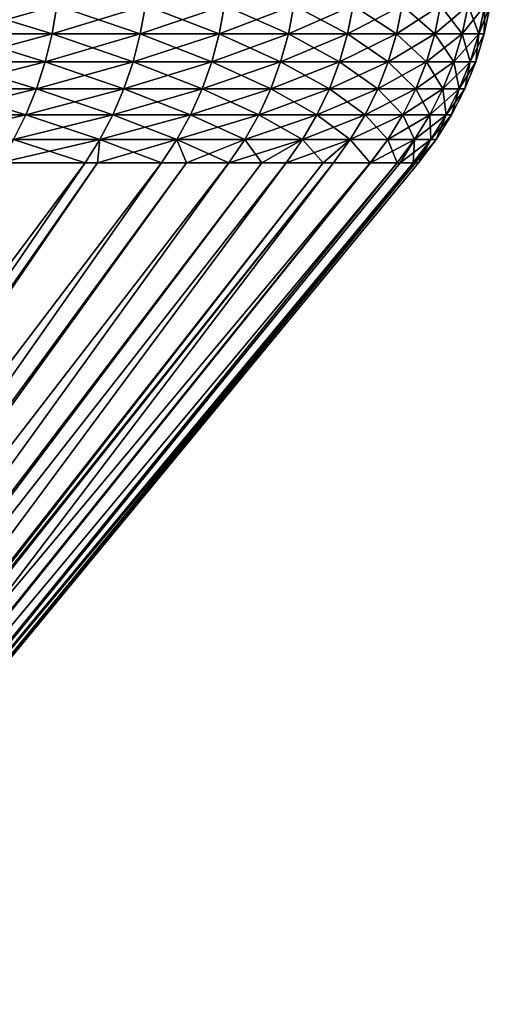
# Model space of a CAD drawing. Extents: x -148 to 357, y -520 to 98.
# Drawn here: x 334 to 337, y 50 to 56 of the extents above; entities that cross this region are included whole.
import ezdxf

# ---------------------------------------------------------------- set-up
doc = ezdxf.new("R2010")
doc.units = 0
doc.header["$MEASUREMENT"] = 0
doc.layers.add('L1', color=7, linetype='Continuous')

msp = doc.modelspace()

# ---------------------------------------------------------------- linework, layer by layer
at = {"layer": 'L1', "color": 7}
for points in [[(334.3556, 55.99719, -7.75211), (333.7762, 55.99719, -8.47112), (334.3847, 56.1671, -7.77389)], [(334.3847, 56.1671, -7.77389), (333.7762, 55.99719, -8.47112), (333.8037, 56.1671, -8.49492)], [(333.7762, 55.99719, 8.47112), (334.3556, 55.99719, 7.75211), (333.8037, 56.1671, 8.49492)], [(333.8037, 56.1671, 8.49492), (334.3556, 55.99719, 7.75211), (334.3847, 56.1671, 7.77389)], [(334.3847, 56.1671, -7.77389), (334.9128, 56.1671, -7.01325), (334.3556, 55.99719, -7.75211)], [(334.3556, 55.99719, -7.75211), (334.9128, 56.1671, -7.01325), (334.8823, 55.99719, -6.9936)], [(334.8823, 55.99719, 6.9936), (334.3847, 56.1671, 7.77389), (334.3556, 55.99719, 7.75211)], [(334.9128, 56.1671, 7.01325), (334.3847, 56.1671, 7.77389), (334.8823, 55.99719, 6.9936)], [(334.9128, 56.1671, -7.01325), (335.3854, 56.1671, -6.21687), (334.8823, 55.99719, -6.9936)], [(334.8823, 55.99719, -6.9936), (335.3854, 56.1671, -6.21687), (335.3534, 55.99719, -6.19945)], [(334.8823, 55.99719, 6.9936), (335.3534, 55.99719, 6.19945), (334.9128, 56.1671, 7.01325)], [(334.9128, 56.1671, 7.01325), (335.3534, 55.99719, 6.19945), (335.3854, 56.1671, 6.21687)], [(335.7668, 55.99719, -5.37371), (335.3534, 55.99719, -6.19945), (335.7998, 56.1671, -5.3888)], [(335.7998, 56.1671, -5.3888), (335.3534, 55.99719, -6.19945), (335.3854, 56.1671, -6.21687)], [(335.3534, 55.99719, 6.19945), (335.7668, 55.99719, 5.37371), (335.3854, 56.1671, 6.21687)], [(335.3854, 56.1671, 6.21687), (335.7668, 55.99719, 5.37371), (335.7998, 56.1671, 5.3888)], [(336.1202, 55.99719, -4.52059), (335.7668, 55.99719, -5.37371), (336.1542, 56.1671, -4.53328)], [(336.1542, 56.1671, -4.53328), (335.7668, 55.99719, -5.37371), (335.7998, 56.1671, -5.3888)], [(335.7668, 55.99719, 5.37371), (336.1202, 55.99719, 4.52059), (335.7998, 56.1671, 5.3888)], [(335.7998, 56.1671, 5.3888), (336.1202, 55.99719, 4.52059), (336.1542, 56.1671, 4.53328)], [(336.4118, 55.99719, 3.64443), (336.1542, 56.1671, 4.53328), (336.1202, 55.99719, 4.52059)], [(336.4118, 55.99719, -3.64443), (336.1202, 55.99719, -4.52059), (336.4466, 56.1671, -3.65466)], [(336.4466, 56.1671, -3.65466), (336.1202, 55.99719, -4.52059), (336.1542, 56.1671, -4.53328)], [(336.4466, 56.1671, 3.65466), (336.1542, 56.1671, 4.53328), (336.4118, 55.99719, 3.64443)], [(336.6401, 55.99719, -2.7497), (336.4118, 55.99719, -3.64443), (336.6756, 56.1671, -2.75742)], [(336.6756, 56.1671, -2.75742), (336.4118, 55.99719, -3.64443), (336.4466, 56.1671, -3.65466)], [(336.4118, 55.99719, 3.64443), (336.6401, 55.99719, 2.7497), (336.4466, 56.1671, 3.65466)], [(336.4466, 56.1671, 3.65466), (336.6401, 55.99719, 2.7497), (336.6756, 56.1671, 2.75742)], [(336.6756, 56.1671, -2.75742), (336.8401, 56.1671, -1.84612), (336.6401, 55.99719, -2.7497)], [(336.6401, 55.99719, -2.7497), (336.8401, 56.1671, -1.84612), (336.8041, 55.99719, -1.84095)], [(336.8041, 55.99719, 1.84095), (336.6756, 56.1671, 2.75742), (336.6401, 55.99719, 2.7497)], [(336.8401, 56.1671, 1.84612), (336.6756, 56.1671, 2.75742), (336.8041, 55.99719, 1.84095)], [(336.8401, 56.1671, -1.84612), (336.939, 56.1671, -0.92542), (336.8041, 55.99719, -1.84095)], [(336.8041, 55.99719, -1.84095), (336.939, 56.1671, -0.92542), (336.9028, 55.99719, -0.92283)], [(336.8041, 55.99719, 1.84095), (336.9028, 55.99719, 0.92283), (336.8401, 56.1671, 1.84612)], [(336.8401, 56.1671, 1.84612), (336.9028, 55.99719, 0.92283), (336.939, 56.1671, 0.92542)], [(336.9358, 55.99719), (336.9028, 55.99719, -0.92283), (336.9721, 56.1671)], [(336.9721, 56.1671), (336.9028, 55.99719, -0.92283), (336.939, 56.1671, -0.92542)], [(336.9028, 55.99719, 0.92283), (336.9358, 55.99719), (336.939, 56.1671, 0.92542)], [(336.939, 56.1671, 0.92542), (336.9358, 55.99719), (336.9721, 56.1671)], [(334.3148, 55.83108, -7.72159), (333.7377, 55.83108, -8.43776), (334.3556, 55.99719, -7.75211)], [(334.3556, 55.99719, -7.75211), (333.7377, 55.83108, -8.43776), (333.7762, 55.99719, -8.47112)], [(333.7377, 55.83108, 8.43776), (334.3148, 55.83108, 7.72159), (333.7762, 55.99719, 8.47112)], [(333.7762, 55.99719, 8.47112), (334.3148, 55.83108, 7.72159), (334.3556, 55.99719, 7.75211)], [(334.3556, 55.99719, -7.75211), (334.8823, 55.99719, -6.9936), (334.3148, 55.83108, -7.72159)], [(334.3148, 55.83108, -7.72159), (334.8823, 55.99719, -6.9936), (334.8394, 55.83108, -6.96606)], [(334.8394, 55.83108, 6.96606), (334.3556, 55.99719, 7.75211), (334.3148, 55.83108, 7.72159)], [(334.8823, 55.99719, 6.9936), (334.3556, 55.99719, 7.75211), (334.8394, 55.83108, 6.96606)], [(334.8823, 55.99719, -6.9936), (335.3534, 55.99719, -6.19945), (334.8394, 55.83108, -6.96606)], [(334.8394, 55.83108, -6.96606), (335.3534, 55.99719, -6.19945), (335.3087, 55.83108, -6.17504)], [(334.8394, 55.83108, 6.96606), (335.3087, 55.83108, 6.17504), (334.8823, 55.99719, 6.9936)], [(334.8823, 55.99719, 6.9936), (335.3087, 55.83108, 6.17504), (335.3534, 55.99719, 6.19945)], [(335.7204, 55.83108, -5.35255), (335.3087, 55.83108, -6.17504), (335.7668, 55.99719, -5.37371)], [(335.7668, 55.99719, -5.37371), (335.3087, 55.83108, -6.17504), (335.3534, 55.99719, -6.19945)], [(335.3087, 55.83108, 6.17504), (335.7204, 55.83108, 5.35255), (335.3534, 55.99719, 6.19945)], [(335.3534, 55.99719, 6.19945), (335.7204, 55.83108, 5.35255), (335.7668, 55.99719, 5.37371)], [(336.0724, 55.83108, -4.50278), (335.7204, 55.83108, -5.35255), (336.1202, 55.99719, -4.52059)], [(336.1202, 55.99719, -4.52059), (335.7204, 55.83108, -5.35255), (335.7668, 55.99719, -5.37371)], [(335.7204, 55.83108, 5.35255), (336.0724, 55.83108, 4.50278), (335.7668, 55.99719, 5.37371)], [(335.7668, 55.99719, 5.37371), (336.0724, 55.83108, 4.50278), (336.1202, 55.99719, 4.52059)], [(336.3629, 55.83108, 3.63007), (336.1202, 55.99719, 4.52059), (336.0724, 55.83108, 4.50278)], [(336.3629, 55.83108, -3.63007), (336.0724, 55.83108, -4.50278), (336.4118, 55.99719, -3.64443)], [(336.4118, 55.99719, -3.64443), (336.0724, 55.83108, -4.50278), (336.1202, 55.99719, -4.52059)], [(336.4118, 55.99719, 3.64443), (336.1202, 55.99719, 4.52059), (336.3629, 55.83108, 3.63007)], [(336.5903, 55.83108, -2.73887), (336.3629, 55.83108, -3.63007), (336.6401, 55.99719, -2.7497)], [(336.6401, 55.99719, -2.7497), (336.3629, 55.83108, -3.63007), (336.4118, 55.99719, -3.64443)], [(336.3629, 55.83108, 3.63007), (336.5903, 55.83108, 2.73887), (336.4118, 55.99719, 3.64443)], [(336.4118, 55.99719, 3.64443), (336.5903, 55.83108, 2.73887), (336.6401, 55.99719, 2.7497)], [(336.6401, 55.99719, -2.7497), (336.8041, 55.99719, -1.84095), (336.5903, 55.83108, -2.73887)], [(336.5903, 55.83108, -2.73887), (336.8041, 55.99719, -1.84095), (336.7537, 55.83108, -1.8337)], [(336.7537, 55.83108, 1.8337), (336.6401, 55.99719, 2.7497), (336.5903, 55.83108, 2.73887)], [(336.8041, 55.99719, 1.84095), (336.6401, 55.99719, 2.7497), (336.7537, 55.83108, 1.8337)], [(336.8041, 55.99719, -1.84095), (336.9028, 55.99719, -0.92283), (336.7537, 55.83108, -1.8337)], [(336.7537, 55.83108, -1.8337), (336.9028, 55.99719, -0.92283), (336.852, 55.83108, -0.91919)], [(336.7537, 55.83108, 1.8337), (336.852, 55.83108, 0.91919), (336.8041, 55.99719, 1.84095)], [(336.8041, 55.99719, 1.84095), (336.852, 55.83108, 0.91919), (336.9028, 55.99719, 0.92283)], [(336.8848, 55.83108), (336.852, 55.83108, -0.91919), (336.9358, 55.99719)], [(336.9358, 55.99719), (336.852, 55.83108, -0.91919), (336.9028, 55.99719, -0.92283)], [(336.852, 55.83108, 0.91919), (336.8848, 55.83108), (336.9028, 55.99719, 0.92283)], [(336.9028, 55.99719, 0.92283), (336.8848, 55.83108), (336.9358, 55.99719)], [(334.2627, 55.67002, -7.68253), (333.6884, 55.67002, -8.39509), (334.3148, 55.83108, -7.72159)], [(334.3148, 55.83108, -7.72159), (333.6884, 55.67002, -8.39509), (333.7377, 55.83108, -8.43776)], [(333.6884, 55.67002, 8.39509), (334.2627, 55.67002, 7.68253), (333.7377, 55.83108, 8.43776)], [(333.7377, 55.83108, 8.43776), (334.2627, 55.67002, 7.68253), (334.3148, 55.83108, 7.72159)], [(334.3148, 55.83108, -7.72159), (334.8394, 55.83108, -6.96606), (334.2627, 55.67002, -7.68253)], [(334.2627, 55.67002, -7.68253), (334.8394, 55.83108, -6.96606), (334.7846, 55.67002, -6.93083)], [(334.7846, 55.67002, 6.93083), (334.3148, 55.83108, 7.72159), (334.2627, 55.67002, 7.68253)], [(334.8394, 55.83108, 6.96606), (334.3148, 55.83108, 7.72159), (334.7846, 55.67002, 6.93083)], [(334.8394, 55.83108, -6.96606), (335.3087, 55.83108, -6.17504), (334.7846, 55.67002, -6.93083)], [(334.7846, 55.67002, -6.93083), (335.3087, 55.83108, -6.17504), (335.2515, 55.67002, -6.14381)], [(334.7846, 55.67002, 6.93083), (335.2515, 55.67002, 6.14381), (334.8394, 55.83108, 6.96606)], [(334.8394, 55.83108, 6.96606), (335.2515, 55.67002, 6.14381), (335.3087, 55.83108, 6.17504)], [(335.6612, 55.67002, -5.32547), (335.2515, 55.67002, -6.14381), (335.7204, 55.83108, -5.35255)], [(335.7204, 55.83108, -5.35255), (335.2515, 55.67002, -6.14381), (335.3087, 55.83108, -6.17504)], [(335.2515, 55.67002, 6.14381), (335.6612, 55.67002, 5.32547), (335.3087, 55.83108, 6.17504)], [(335.3087, 55.83108, 6.17504), (335.6612, 55.67002, 5.32547), (335.7204, 55.83108, 5.35255)], [(336.0114, 55.67002, -4.48001), (335.6612, 55.67002, -5.32547), (336.0724, 55.83108, -4.50278)], [(336.0724, 55.83108, -4.50278), (335.6612, 55.67002, -5.32547), (335.7204, 55.83108, -5.35255)], [(335.6612, 55.67002, 5.32547), (336.0114, 55.67002, 4.48001), (335.7204, 55.83108, 5.35255)], [(335.7204, 55.83108, 5.35255), (336.0114, 55.67002, 4.48001), (336.0724, 55.83108, 4.50278)], [(336.3004, 55.67002, 3.61171), (336.0724, 55.83108, 4.50278), (336.0114, 55.67002, 4.48001)], [(336.3004, 55.67002, -3.61171), (336.0114, 55.67002, -4.48001), (336.3629, 55.83108, -3.63007)], [(336.3629, 55.83108, -3.63007), (336.0114, 55.67002, -4.48001), (336.0724, 55.83108, -4.50278)], [(336.3629, 55.83108, 3.63007), (336.0724, 55.83108, 4.50278), (336.3004, 55.67002, 3.61171)], [(336.5267, 55.67002, -2.72501), (336.3004, 55.67002, -3.61171), (336.5903, 55.83108, -2.73887)], [(336.5903, 55.83108, -2.73887), (336.3004, 55.67002, -3.61171), (336.3629, 55.83108, -3.63007)], [(336.3004, 55.67002, 3.61171), (336.5267, 55.67002, 2.72501), (336.3629, 55.83108, 3.63007)], [(336.3629, 55.83108, 3.63007), (336.5267, 55.67002, 2.72501), (336.5903, 55.83108, 2.73887)], [(336.5903, 55.83108, -2.73887), (336.7537, 55.83108, -1.8337), (336.5267, 55.67002, -2.72501)], [(336.5267, 55.67002, -2.72501), (336.7537, 55.83108, -1.8337), (336.6892, 55.67002, -1.82443)], [(336.6892, 55.67002, 1.82443), (336.5903, 55.83108, 2.73887), (336.5267, 55.67002, 2.72501)], [(336.7537, 55.83108, 1.8337), (336.5903, 55.83108, 2.73887), (336.6892, 55.67002, 1.82443)], [(336.7537, 55.83108, -1.8337), (336.852, 55.83108, -0.91919), (336.6892, 55.67002, -1.82443)], [(336.6892, 55.67002, -1.82443), (336.852, 55.83108, -0.91919), (336.787, 55.67002, -0.91454)], [(336.6892, 55.67002, 1.82443), (336.787, 55.67002, 0.91454), (336.7537, 55.83108, 1.8337)], [(336.7537, 55.83108, 1.8337), (336.787, 55.67002, 0.91454), (336.852, 55.83108, 0.91919)], [(336.8196, 55.67002), (336.787, 55.67002, -0.91454), (336.8848, 55.83108)], [(336.8848, 55.83108), (336.787, 55.67002, -0.91454), (336.852, 55.83108, -0.91919)], [(336.787, 55.67002, 0.91454), (336.8196, 55.67002), (336.852, 55.83108, 0.91919)], [(336.852, 55.83108, 0.91919), (336.8196, 55.67002), (336.8848, 55.83108)], [(334.1995, 55.51522, -7.63525), (333.6288, 55.51522, -8.34342), (334.2627, 55.67002, -7.68253)], [(334.2627, 55.67002, -7.68253), (333.6288, 55.51522, -8.34342), (333.6884, 55.67002, -8.39509)], [(333.6288, 55.51522, 8.34342), (334.1995, 55.51522, 7.63525), (333.6884, 55.67002, 8.39509)], [(333.6884, 55.67002, 8.39509), (334.1995, 55.51522, 7.63525), (334.2627, 55.67002, 7.68253)], [(334.2627, 55.67002, -7.68253), (334.7846, 55.67002, -6.93083), (334.1995, 55.51522, -7.63525)], [(334.1995, 55.51522, -7.63525), (334.7846, 55.67002, -6.93083), (334.7182, 55.51522, -6.88817)], [(334.7182, 55.51522, 6.88817), (334.2627, 55.67002, 7.68253), (334.1995, 55.51522, 7.63525)], [(334.7846, 55.67002, 6.93083), (334.2627, 55.67002, 7.68253), (334.7182, 55.51522, 6.88817)], [(334.7846, 55.67002, -6.93083), (335.2515, 55.67002, -6.14381), (334.7182, 55.51522, -6.88817)], [(334.7182, 55.51522, -6.88817), (335.2515, 55.67002, -6.14381), (335.1823, 55.51522, -6.10599)], [(334.7182, 55.51522, 6.88817), (335.1823, 55.51522, 6.10599), (334.7846, 55.67002, 6.93083)], [(334.7846, 55.67002, 6.93083), (335.1823, 55.51522, 6.10599), (335.2515, 55.67002, 6.14381)], [(335.5894, 55.51522, -5.2927), (335.1823, 55.51522, -6.10599), (335.6612, 55.67002, -5.32547)], [(335.6612, 55.67002, -5.32547), (335.1823, 55.51522, -6.10599), (335.2515, 55.67002, -6.14381)], [(335.1823, 55.51522, 6.10599), (335.5894, 55.51522, 5.2927), (335.2515, 55.67002, 6.14381)], [(335.2515, 55.67002, 6.14381), (335.5894, 55.51522, 5.2927), (335.6612, 55.67002, 5.32547)], [(335.9374, 55.51522, -4.45244), (335.5894, 55.51522, -5.2927), (336.0114, 55.67002, -4.48001)], [(336.0114, 55.67002, -4.48001), (335.5894, 55.51522, -5.2927), (335.6612, 55.67002, -5.32547)], [(335.5894, 55.51522, 5.2927), (335.9374, 55.51522, 4.45244), (335.6612, 55.67002, 5.32547)], [(335.6612, 55.67002, 5.32547), (335.9374, 55.51522, 4.45244), (336.0114, 55.67002, 4.48001)], [(336.2246, 55.51522, 3.58948), (336.0114, 55.67002, 4.48001), (335.9374, 55.51522, 4.45244)], [(336.2246, 55.51522, -3.58948), (335.9374, 55.51522, -4.45244), (336.3004, 55.67002, -3.61171)], [(336.3004, 55.67002, -3.61171), (335.9374, 55.51522, -4.45244), (336.0114, 55.67002, -4.48001)], [(336.3004, 55.67002, 3.61171), (336.0114, 55.67002, 4.48001), (336.2246, 55.51522, 3.58948)], [(336.4496, 55.51522, -2.70824), (336.2246, 55.51522, -3.58948), (336.5267, 55.67002, -2.72501)], [(336.5267, 55.67002, -2.72501), (336.2246, 55.51522, -3.58948), (336.3004, 55.67002, -3.61171)], [(336.2246, 55.51522, 3.58948), (336.4496, 55.51522, 2.70824), (336.3004, 55.67002, 3.61171)], [(336.3004, 55.67002, 3.61171), (336.4496, 55.51522, 2.70824), (336.5267, 55.67002, 2.72501)], [(336.5267, 55.67002, -2.72501), (336.6892, 55.67002, -1.82443), (336.4496, 55.51522, -2.70824)], [(336.4496, 55.51522, -2.70824), (336.6892, 55.67002, -1.82443), (336.6111, 55.51522, -1.8132)], [(336.6111, 55.51522, 1.8132), (336.5267, 55.67002, 2.72501), (336.4496, 55.51522, 2.70824)], [(336.6892, 55.67002, 1.82443), (336.5267, 55.67002, 2.72501), (336.6111, 55.51522, 1.8132)], [(336.6892, 55.67002, -1.82443), (336.787, 55.67002, -0.91454), (336.6111, 55.51522, -1.8132)], [(336.6111, 55.51522, -1.8132), (336.787, 55.67002, -0.91454), (336.7083, 55.51522, -0.90892)], [(336.6111, 55.51522, 1.8132), (336.7083, 55.51522, 0.90892), (336.6892, 55.67002, 1.82443)], [(336.6892, 55.67002, 1.82443), (336.7083, 55.51522, 0.90892), (336.787, 55.67002, 0.91454)], [(336.7408, 55.51522), (336.7083, 55.51522, -0.90892), (336.8196, 55.67002)], [(336.8196, 55.67002), (336.7083, 55.51522, -0.90892), (336.787, 55.67002, -0.91454)], [(336.7083, 55.51522, 0.90892), (336.7408, 55.51522), (336.787, 55.67002, 0.91454)], [(336.787, 55.67002, 0.91454), (336.7408, 55.51522), (336.8196, 55.67002)], [(334.1258, 55.36785, -7.58009), (333.5592, 55.36785, -8.28314), (334.1995, 55.51522, -7.63525)], [(334.1995, 55.51522, -7.63525), (333.5592, 55.36785, -8.28314), (333.6288, 55.51522, -8.34342)], [(333.6288, 55.51522, 8.34342), (334.1258, 55.36785, 7.58009), (334.1995, 55.51522, 7.63525)], [(334.1995, 55.51522, -7.63525), (334.7182, 55.51522, -6.88817), (334.1258, 55.36785, -7.58009)], [(334.1258, 55.36785, -7.58009), (334.7182, 55.51522, -6.88817), (334.6408, 55.36785, -6.83841)], [(334.6408, 55.36785, 6.83841), (334.1995, 55.51522, 7.63525), (334.1258, 55.36785, 7.58009)], [(334.7182, 55.51522, 6.88817), (334.1995, 55.51522, 7.63525), (334.6408, 55.36785, 6.83841)], [(334.7182, 55.51522, -6.88817), (335.1823, 55.51522, -6.10599), (334.6408, 55.36785, -6.83841)], [(334.6408, 55.36785, -6.83841), (335.1823, 55.51522, -6.10599), (335.1015, 55.36785, -6.06188)], [(334.6408, 55.36785, 6.83841), (335.1015, 55.36785, 6.06188), (334.7182, 55.51522, 6.88817)], [(334.7182, 55.51522, 6.88817), (335.1015, 55.36785, 6.06188), (335.1823, 55.51522, 6.10599)], [(335.5057, 55.36785, -5.25446), (335.1015, 55.36785, -6.06188), (335.5894, 55.51522, -5.2927)], [(335.5894, 55.51522, -5.2927), (335.1015, 55.36785, -6.06188), (335.1823, 55.51522, -6.10599)], [(335.1015, 55.36785, 6.06188), (335.5057, 55.36785, 5.25446), (335.1823, 55.51522, 6.10599)], [(335.1823, 55.51522, 6.10599), (335.5057, 55.36785, 5.25446), (335.5894, 55.51522, 5.2927)], [(335.8512, 55.36785, -4.42027), (335.5057, 55.36785, -5.25446), (335.9374, 55.51522, -4.45244)], [(335.9374, 55.51522, -4.45244), (335.5057, 55.36785, -5.25446), (335.5894, 55.51522, -5.2927)], [(335.5057, 55.36785, 5.25446), (335.8512, 55.36785, 4.42027), (335.5894, 55.51522, 5.2927)], [(335.5894, 55.51522, 5.2927), (335.8512, 55.36785, 4.42027), (335.9374, 55.51522, 4.45244)], [(336.1363, 55.36785, 3.56355), (335.9374, 55.51522, 4.45244), (335.8512, 55.36785, 4.42027)], [(336.1363, 55.36785, -3.56355), (335.8512, 55.36785, -4.42027), (336.2246, 55.51522, -3.58948)], [(336.2246, 55.51522, -3.58948), (335.8512, 55.36785, -4.42027), (335.9374, 55.51522, -4.45244)], [(336.2246, 55.51522, 3.58948), (335.9374, 55.51522, 4.45244), (336.1363, 55.36785, 3.56355)], [(336.3596, 55.36785, -2.68868), (336.1363, 55.36785, -3.56355), (336.4496, 55.51522, -2.70824)], [(336.4496, 55.51522, -2.70824), (336.1363, 55.36785, -3.56355), (336.2246, 55.51522, -3.58948)], [(336.1363, 55.36785, 3.56355), (336.3596, 55.36785, 2.68868), (336.2246, 55.51522, 3.58948)], [(336.2246, 55.51522, 3.58948), (336.3596, 55.36785, 2.68868), (336.4496, 55.51522, 2.70824)], [(336.4496, 55.51522, -2.70824), (336.6111, 55.51522, -1.8132), (336.3596, 55.36785, -2.68868)], [(336.3596, 55.36785, -2.68868), (336.6111, 55.51522, -1.8132), (336.52, 55.36785, -1.8001)], [(336.52, 55.36785, 1.8001), (336.4496, 55.51522, 2.70824), (336.3596, 55.36785, 2.68868)], [(336.6111, 55.51522, 1.8132), (336.4496, 55.51522, 2.70824), (336.52, 55.36785, 1.8001)], [(336.6111, 55.51522, -1.8132), (336.7083, 55.51522, -0.90892), (336.52, 55.36785, -1.8001)], [(336.52, 55.36785, -1.8001), (336.7083, 55.51522, -0.90892), (336.6165, 55.36785, -0.90235)], [(336.52, 55.36785, 1.8001), (336.6165, 55.36785, 0.90235), (336.6111, 55.51522, 1.8132)], [(336.6111, 55.51522, 1.8132), (336.6165, 55.36785, 0.90235), (336.7083, 55.51522, 0.90892)], [(336.6487, 55.36785), (336.6165, 55.36785, -0.90235), (336.7408, 55.51522)], [(336.7408, 55.51522), (336.6165, 55.36785, -0.90235), (336.7083, 55.51522, -0.90892)], [(336.6165, 55.36785, 0.90235), (336.6487, 55.36785), (336.7083, 55.51522, 0.90892)], [(336.7083, 55.51522, 0.90892), (336.6487, 55.36785), (336.7408, 55.51522)], [(334.1258, 55.36785, -7.58009), (334.6408, 55.36785, -6.83841), (334.0422, 55.22903, -7.51747)], [(334.0422, 55.22903, -7.51747), (334.6408, 55.36785, -6.83841), (334.5529, 55.22903, -6.78192)], [(334.5529, 55.22903, 6.78192), (334.1258, 55.36785, 7.58009), (334.0422, 55.22903, 7.51747)], [(334.6408, 55.36785, 6.83841), (334.1258, 55.36785, 7.58009), (334.5529, 55.22903, 6.78192)], [(334.6408, 55.36785, -6.83841), (334.628, 55.22903, -6.65536), (334.5529, 55.22903, -6.78192)], [(334.5529, 55.22903, 6.78192), (334.628, 55.22903, 6.65536), (334.6408, 55.36785, 6.83841)], [(334.628, 55.22903, 6.65536), (335.0098, 55.22903, 6.01181), (335.1015, 55.36785, 6.06188)], [(334.6408, 55.36785, -6.83841), (335.0098, 55.22903, -6.01181), (334.628, 55.22903, -6.65536)], [(334.6408, 55.36785, 6.83841), (334.628, 55.22903, 6.65536), (335.1015, 55.36785, 6.06188)], [(335.1015, 55.36785, -6.06188), (335.0098, 55.22903, -6.01181), (334.6408, 55.36785, -6.83841)], [(335.1015, 55.36785, -6.06188), (335.1581, 55.22903, -5.71566), (335.0098, 55.22903, -6.01181)], [(335.0098, 55.22903, 6.01181), (335.1581, 55.22903, 5.71566), (335.1015, 55.36785, 6.06188)], [(335.5057, 55.36785, -5.25446), (335.4106, 55.22903, -5.21106), (335.1015, 55.36785, -6.06188)], [(335.4106, 55.22903, -5.21106), (335.1581, 55.22903, -5.71566), (335.1015, 55.36785, -6.06188)], [(335.1015, 55.36785, 6.06188), (335.1581, 55.22903, 5.71566), (335.5057, 55.36785, 5.25446)], [(335.1581, 55.22903, 5.71566), (335.4106, 55.22903, 5.21106), (335.5057, 55.36785, 5.25446)], [(335.6078, 55.22903, -4.73506), (335.4106, 55.22903, -5.21106), (335.5057, 55.36785, -5.25446)], [(335.5057, 55.36785, 5.25446), (335.4106, 55.22903, 5.21106), (335.8512, 55.36785, 4.42027)], [(335.4106, 55.22903, 5.21106), (335.6078, 55.22903, 4.73506), (335.8512, 55.36785, 4.42027)], [(335.8512, 55.36785, -4.42027), (335.6078, 55.22903, -4.73506), (335.5057, 55.36785, -5.25446)], [(335.7533, 55.22903, -4.38376), (335.6078, 55.22903, -4.73506), (335.8512, 55.36785, -4.42027)], [(335.8512, 55.36785, 4.42027), (335.6078, 55.22903, 4.73506), (335.7533, 55.22903, 4.38376)], [(335.9741, 55.22903, -3.7203), (335.7533, 55.22903, -4.38376), (335.8512, 55.36785, -4.42027)], [(335.8512, 55.36785, 4.42027), (335.7533, 55.22903, 4.38376), (336.1363, 55.36785, 3.56355)], [(336.1363, 55.36785, 3.56355), (335.7533, 55.22903, 4.38376), (335.9741, 55.22903, 3.7203)], [(336.1363, 55.36785, -3.56355), (335.9741, 55.22903, -3.7203), (335.8512, 55.36785, -4.42027)], [(336.0361, 55.22903, -3.53412), (335.9741, 55.22903, -3.7203), (336.1363, 55.36785, -3.56355)], [(336.1363, 55.36785, 3.56355), (335.9741, 55.22903, 3.7203), (336.0361, 55.22903, 3.53412)], [(336.2545, 55.22903, -2.67835), (336.0361, 55.22903, -3.53412), (336.1363, 55.36785, -3.56355)], [(336.0361, 55.22903, 3.53412), (336.2545, 55.22903, 2.67835), (336.1363, 55.36785, 3.56355)], [(336.3596, 55.36785, -2.68868), (336.2545, 55.22903, -2.67835), (336.1363, 55.36785, -3.56355)], [(336.1363, 55.36785, 3.56355), (336.2545, 55.22903, 2.67835), (336.3596, 55.36785, 2.68868)], [(336.2545, 55.22903, 2.67835), (336.2575, 55.22903, 2.66647), (336.3596, 55.36785, 2.68868)], [(336.2575, 55.22903, -2.66647), (336.2545, 55.22903, -2.67835), (336.3596, 55.36785, -2.68868)], [(336.3596, 55.36785, -2.68868), (336.52, 55.36785, -1.8001), (336.2575, 55.22903, -2.66647)], [(336.2575, 55.22903, -2.66647), (336.52, 55.36785, -1.8001), (336.4165, 55.22903, -1.78523)], [(336.4165, 55.22903, 1.78523), (336.3596, 55.36785, 2.68868), (336.2575, 55.22903, 2.66647)], [(336.52, 55.36785, 1.8001), (336.3596, 55.36785, 2.68868), (336.4165, 55.22903, 1.78523)], [(336.52, 55.36785, -1.8001), (336.4349, 55.22903, -1.61452), (336.4165, 55.22903, -1.78523)], [(336.4165, 55.22903, 1.78523), (336.4349, 55.22903, 1.61452), (336.52, 55.36785, 1.8001)], [(336.4349, 55.22903, 1.61452), (336.5123, 55.22903, 0.89489), (336.6165, 55.36785, 0.90235)], [(336.52, 55.36785, -1.8001), (336.5123, 55.22903, -0.89489), (336.4349, 55.22903, -1.61452)], [(336.52, 55.36785, 1.8001), (336.4349, 55.22903, 1.61452), (336.6165, 55.36785, 0.90235)], [(336.6165, 55.36785, -0.90235), (336.525, 55.22903, -0.53941), (336.5123, 55.22903, -0.89489)], [(336.6165, 55.36785, -0.90235), (336.5123, 55.22903, -0.89489), (336.52, 55.36785, -1.8001)], [(336.5123, 55.22903, 0.89489), (336.525, 55.22903, 0.53941), (336.6165, 55.36785, 0.90235)], [(336.525, 55.22903, 0.53941), (336.5442, 55.22903), (336.6487, 55.36785)], [(336.5442, 55.22903), (336.525, 55.22903, -0.53941), (336.6165, 55.36785, -0.90235)], [(336.6165, 55.36785, 0.90235), (336.525, 55.22903, 0.53941), (336.6487, 55.36785)], [(336.6487, 55.36785), (336.5442, 55.22903), (336.6165, 55.36785, -0.90235)], [(330.8051, 50.20785, -4.94419), (334.0422, 55.22903, -7.51747), (334.5529, 55.22903, -6.78192)], [(330.8051, 50.20785, -4.94419), (334.5529, 55.22903, -6.78192), (331.1255, 50.20785, -4.46187)], [(331.1255, 50.20785, 4.46187), (334.5529, 55.22903, 6.78192), (330.8051, 50.20785, 4.94419)], [(330.8051, 50.20785, 4.94419), (334.5529, 55.22903, 6.78192), (334.0422, 55.22903, 7.51747)], [(331.1255, 50.20785, -4.46187), (334.5529, 55.22903, -6.78192), (334.628, 55.22903, -6.65536)], [(331.1255, 50.20785, -4.46187), (334.628, 55.22903, -6.65536), (331.1949, 50.20785, -4.35741)], [(331.1949, 50.20785, 4.35741), (334.628, 55.22903, 6.65536), (331.1255, 50.20785, 4.46187)], [(331.1255, 50.20785, 4.46187), (334.628, 55.22903, 6.65536), (334.5529, 55.22903, 6.78192)], [(331.1949, 50.20785, -4.35741), (334.628, 55.22903, -6.65536), (335.0098, 55.22903, -6.01181)], [(331.1949, 50.20785, -4.35741), (335.0098, 55.22903, -6.01181), (331.4832, 50.20785, -3.83306)], [(331.4832, 50.20785, 3.83306), (335.0098, 55.22903, 6.01181), (331.1949, 50.20785, 4.35741)], [(331.1949, 50.20785, 4.35741), (335.0098, 55.22903, 6.01181), (334.628, 55.22903, 6.65536)], [(331.4832, 50.20785, -3.83306), (335.0098, 55.22903, -6.01181), (335.1581, 55.22903, -5.71566)], [(331.4832, 50.20785, -3.83306), (335.1581, 55.22903, -5.71566), (331.5343, 50.20785, -3.74007)], [(331.5343, 50.20785, 3.74007), (335.1581, 55.22903, 5.71566), (331.4832, 50.20785, 3.83306)], [(331.4832, 50.20785, 3.83306), (335.1581, 55.22903, 5.71566), (335.0098, 55.22903, 6.01181)], [(331.5343, 50.20785, -3.74007), (335.1581, 55.22903, -5.71566), (335.4106, 55.22903, -5.21106)], [(331.5343, 50.20785, -3.74007), (335.4106, 55.22903, -5.21106), (331.7856, 50.20785, -3.17581)], [(331.7856, 50.20785, 3.17581), (335.4106, 55.22903, 5.21106), (331.5343, 50.20785, 3.74007)], [(331.5343, 50.20785, 3.74007), (335.4106, 55.22903, 5.21106), (335.1581, 55.22903, 5.71566)], [(331.7856, 50.20785, -3.17581), (335.4106, 55.22903, -5.21106), (335.6078, 55.22903, -4.73506)], [(331.7856, 50.20785, -3.17581), (335.6078, 55.22903, -4.73506), (331.8209, 50.20785, -3.0965)], [(331.8209, 50.20785, 3.0965), (335.6078, 55.22903, 4.73506), (331.7856, 50.20785, 3.17581)], [(331.7856, 50.20785, 3.17581), (335.6078, 55.22903, 4.73506), (335.4106, 55.22903, 5.21106)], [(331.8209, 50.20785, -3.0965), (335.6078, 55.22903, -4.73506), (335.7533, 55.22903, -4.38376)], [(331.8209, 50.20785, -3.0965), (335.7533, 55.22903, -4.38376), (332.0303, 50.20785, -2.49497)], [(332.0303, 50.20785, 2.49497), (335.7533, 55.22903, 4.38376), (331.8209, 50.20785, 3.0965)], [(331.8209, 50.20785, 3.0965), (335.7533, 55.22903, 4.38376), (335.6078, 55.22903, 4.73506)], [(332.0303, 50.20785, -2.49497), (335.7533, 55.22903, -4.38376), (335.9741, 55.22903, -3.7203)], [(332.0303, 50.20785, -2.49497), (335.9741, 55.22903, -3.7203), (332.0525, 50.20785, -2.4312)], [(332.0525, 50.20785, 2.4312), (336.0361, 55.22903, 3.53412), (332.0303, 50.20785, 2.49497)], [(336.0361, 55.22903, 3.53412), (335.9741, 55.22903, 3.7203), (332.0303, 50.20785, 2.49497)], [(332.0303, 50.20785, 2.49497), (335.9741, 55.22903, 3.7203), (335.7533, 55.22903, 4.38376)], [(332.0525, 50.20785, -2.4312), (335.9741, 55.22903, -3.7203), (336.0361, 55.22903, -3.53412)], [(332.0525, 50.20785, -2.4312), (336.0361, 55.22903, -3.53412), (332.2158, 50.20785, -1.79557)], [(332.2158, 50.20785, 1.79557), (336.2545, 55.22903, 2.67835), (332.0525, 50.20785, 2.4312)], [(332.0525, 50.20785, 2.4312), (336.2545, 55.22903, 2.67835), (336.0361, 55.22903, 3.53412)], [(332.2158, 50.20785, -1.79557), (336.0361, 55.22903, -3.53412), (336.2545, 55.22903, -2.67835)], [(332.2158, 50.20785, -1.79557), (336.2545, 55.22903, -2.67835), (332.2277, 50.20785, -1.74886)], [(332.2277, 50.20785, 1.74886), (336.2575, 55.22903, 2.66647), (332.2158, 50.20785, 1.79557)], [(332.2158, 50.20785, 1.79557), (336.2575, 55.22903, 2.66647), (336.2545, 55.22903, 2.67835)], [(336.2545, 55.22903, -2.67835), (336.2575, 55.22903, -2.66647), (332.2277, 50.20785, -1.74886)], [(332.2277, 50.20785, -1.74886), (336.2575, 55.22903, -2.66647), (336.4165, 55.22903, -1.78523)], [(332.2277, 50.20785, -1.74886), (336.4165, 55.22903, -1.78523), (332.3404, 50.20785, -1.08278)], [(332.3404, 50.20785, 1.08278), (336.4165, 55.22903, 1.78523), (332.2277, 50.20785, 1.74886)], [(332.2277, 50.20785, 1.74886), (336.4165, 55.22903, 1.78523), (336.2575, 55.22903, 2.66647)], [(332.3404, 50.20785, -1.08278), (336.4165, 55.22903, -1.78523), (336.4349, 55.22903, -1.61452)], [(332.3404, 50.20785, -1.08278), (336.4349, 55.22903, -1.61452), (332.3452, 50.20785, -1.05425)], [(332.3452, 50.20785, 1.05425), (336.5123, 55.22903, 0.89489), (332.3404, 50.20785, 1.08278)], [(336.5123, 55.22903, 0.89489), (336.4349, 55.22903, 1.61452), (332.3404, 50.20785, 1.08278)], [(332.3404, 50.20785, 1.08278), (336.4349, 55.22903, 1.61452), (336.4165, 55.22903, 1.78523)], [(332.3452, 50.20785, -1.05425), (336.4349, 55.22903, -1.61452), (336.5123, 55.22903, -0.89489)], [(332.3452, 50.20785, -1.05425), (336.5123, 55.22903, -0.89489), (332.4034, 50.20785, -0.36185)], [(332.4034, 50.20785, 0.36185), (336.525, 55.22903, 0.53941), (332.3452, 50.20785, 1.05425)], [(332.3452, 50.20785, 1.05425), (336.525, 55.22903, 0.53941), (336.5123, 55.22903, 0.89489)], [(332.4034, 50.20785, -0.36185), (336.5123, 55.22903, -0.89489), (336.525, 55.22903, -0.53941)], [(332.4034, 50.20785, -0.36185), (336.525, 55.22903, -0.53941), (332.4042, 50.20785, -0.35224)], [(332.4042, 50.20785, 0.35224), (336.5442, 55.22903), (332.4034, 50.20785, 0.36185)], [(332.4034, 50.20785, 0.36185), (336.5442, 55.22903), (336.525, 55.22903, 0.53941)], [(332.4042, 50.20785, -0.35224), (336.525, 55.22903, -0.53941), (332.4042, 50.20785, 0.35224)], [(332.4042, 50.20785, 0.35224), (336.525, 55.22903, -0.53941), (336.5442, 55.22903)]]:
    msp.add_3dface(points, dxfattribs=at)

doc.saveas('drawing.dxf')
